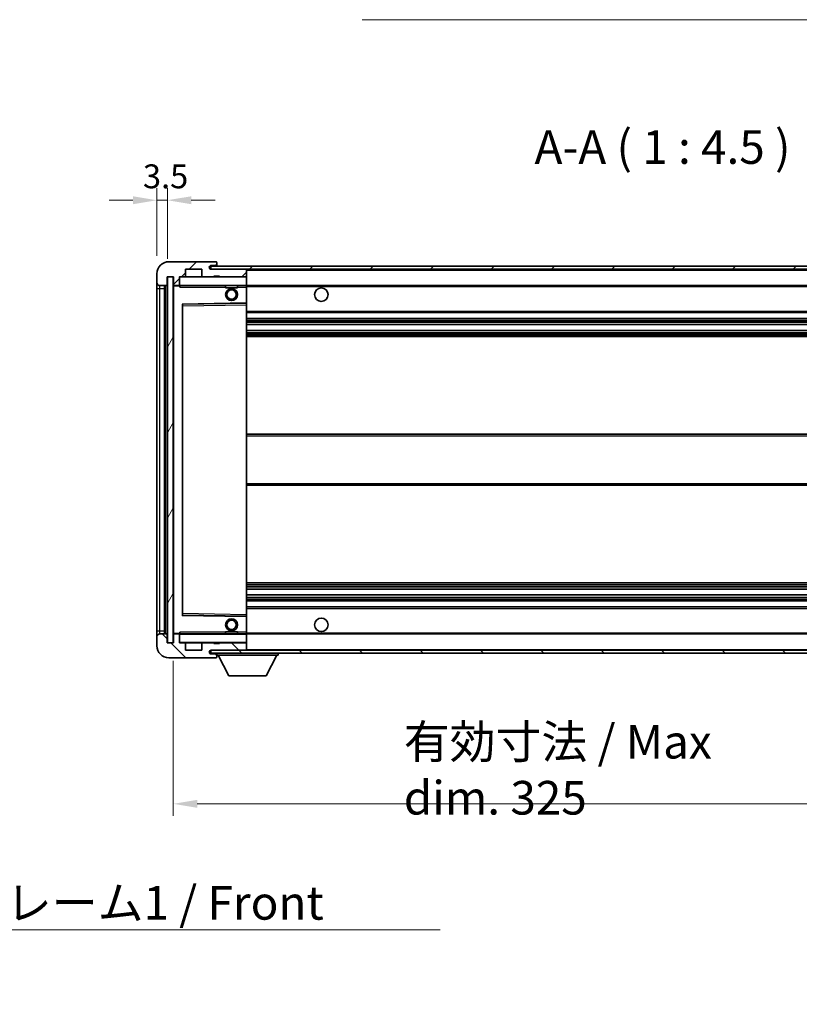
# Model space of a CAD drawing. Units: millimetres. Extents: x 58 to 9121, y 32 to 1297.
# Drawn here: x 2545 to 2806, y 785 to 1115 of the extents above; entities that cross this region are included whole.
import ezdxf

# ---------------------------------------------------------------- set-up
doc = ezdxf.new("R2010")
doc.units = ezdxf.units.MM
doc.header["$LTSCALE"] = 4
doc.layers.get('Defpoints').update_dxf_attribs({"lineweight": 25})
for name, color, linetype, lineweight in [('Dimension (ISO)', 7, 'Continuous', 18), ('Dimension (ISO) @ 1', 7, 'Continuous', 18), ('Hatch (ISO)', 1, 'Continuous', 18), ('Symbol (ISO)', 7, 'Continuous', 18), ('Visible (ISO)', 7, 'Continuous', 35), ('Visible Narrow (ISO)', 7, 'Continuous', 25)]:
    doc.layers.add(name, color=color, linetype=linetype, lineweight=lineweight)
doc.styles.add('Note Text (TK)', font='txt')
doc.dimstyles.new('Default - Method 1b (TK)', dxfattribs={"dimscale": 4, "dimtxt": 2.5, "dimasz": 2.5, "dimexe": 1, "dimexo": 1.5, "dimgap": 1, "dimtad": 1, "dimtoh": 1, "dimrnd": 1e-08, "dimdsep": 46, "dimtxsty": 'Note Text (TK)', "dimcen": 0.09, "dimdle": 5, "dimclrd": 100, "dimclre": 100, "dimclrt": 7, "dimadec": 1, "dimazin": 1, "dimtfac": 1, "dimtmove": 0, "dimatfit": 3, "dimfxl": 1, "dimtolj": 1, "dimlwd": -1, "dimlwe": -1, "dimarcsym": 0})
doc.dimstyles.new('Default - Method 1b (TK)$7', dxfattribs={"dimscale": 4, "dimtxt": 2.5, "dimasz": 2.5, "dimexe": 1, "dimexo": 1.5, "dimgap": 1, "dimtad": 1, "dimtoh": 1, "dimrnd": 1e-08, "dimdsep": 46, "dimtxsty": 'Note Text (TK)', "dimcen": 0.09, "dimdle": 5, "dimclrd": 100, "dimclre": 100, "dimclrt": 7, "dimadec": 1, "dimazin": 1, "dimtfac": 1, "dimtmove": 0, "dimatfit": 3, "dimfxl": 1, "dimtolj": 1, "dimlwd": -1, "dimlwe": -1, "dimarcsym": 0})
pattern_1 = [(45, (1566.75, -4), (-10.10279, 10.10279), [])]
pattern_2 = [(135.0002, (1566.75, -4), (-10.10275, -10.10283), [])]

# ---------------------------------------------------------------- blocks, each defined once
blk = doc.blocks.new('*D272')
at = {"layer": 'Defpoints', "color": 0}
for p in [(2596.89, 906.4), (2921.89, 906.5), (2921.89, 852.5)]:
    blk.add_point(p, dxfattribs=at)
at = {"layer": 'Dimension (ISO)', "color": 100}
for p, q in [((2596.89, 900.4), (2596.89, 848.5)), ((2921.89, 900.5), (2921.89, 848.5)), ((2604.89, 852.5), (2913.89, 852.5))]:
    blk.add_line(p, q, dxfattribs=at)
for points in [[(2604.89, 853.83), (2604.89, 851.16), (2596.89, 852.5)], [(2913.89, 853.83), (2913.89, 851.16), (2921.89, 852.5)]]:
    blk.add_solid(points, dxfattribs=at)
at = {"layer": 'Dimension (ISO)', "color": 7, "insert": (2673.99, 863.91), "char_height": 8, "attachment_point": 4, "style": 'Note Text (TK)'}
blk.add_mtext('\\A1;\\fＭＳ Ｐゴシック|b0|i0;\\H11.2500;有効寸法 / Max dim. 325', dxfattribs=at)
blk = doc.blocks.new('*D269')
at = {"layer": 'Defpoints', "color": 0}
for p in [(2594.89, 1054.48), (2591.39, 1029.9), (2594.89, 1028.9)]:
    blk.add_point(p, dxfattribs=at)
at = {"layer": 'Dimension (ISO)', "color": 100}
for p, q in [((2591.39, 1035.9), (2591.39, 1058.48)), ((2594.89, 1034.9), (2594.89, 1058.48)), ((2583.39, 1054.48), (2575.39, 1054.48)), ((2591.39, 1054.48), (2594.89, 1054.48)), ((2602.89, 1054.48), (2610.89, 1054.48))]:
    blk.add_line(p, q, dxfattribs=at)
for points in [[(2583.39, 1055.81), (2583.39, 1053.15), (2591.39, 1054.48)], [(2602.89, 1055.81), (2602.89, 1053.15), (2594.89, 1054.48)]]:
    blk.add_solid(points, dxfattribs=at)
at = {"layer": 'Dimension (ISO)', "color": 7, "insert": (2586.73, 1062.48), "char_height": 8, "attachment_point": 4, "style": 'Note Text (TK)'}
blk.add_mtext('\\A1;3.5', dxfattribs=at)

msp = doc.modelspace()

# ---------------------------------------------------------------- hatches: boundary and pattern name
at = {"layer": 'Hatch (ISO)'}
h = msp.add_hatch(dxfattribs=at)
h.set_pattern_fill('ANSI31', color=256, scale=114.3, style=0)
h.set_pattern_definition(pattern_1)
edge = h.paths.add_edge_path()
edge.add_ellipse((2598.6905, 1026.1977), major_axis=(0, -0.3), ratio=1, start_angle=0, end_angle=90)
edge.add_line((2598.9905, 1026.1977), (2598.9905, 1028.8977))
edge.add_line((2598.9905, 1028.8977), (2600.6905, 1028.8977))
edge.add_ellipse((2600.6905, 1029.1977), major_axis=(0, -0.3), ratio=1, start_angle=0, end_angle=90)
edge.add_line((2600.9905, 1029.1977), (2600.9905, 1031.3977))
edge.add_line((2600.9905, 1031.3977), (2606.3905, 1031.3977))
edge.add_line((2606.3905, 1031.3977), (2606.3905, 1029.1977))
edge.add_ellipse((2606.6905, 1029.1977), major_axis=(-0.3, 0), ratio=1, start_angle=0, end_angle=90)
edge.add_line((2606.6905, 1028.8977), (2610.3905, 1028.8977))
edge.add_line((2610.3905, 1028.8977), (2610.3905, 1029.0977))
edge.add_line((2610.3905, 1029.0977), (2612.3905, 1029.0977))
edge.add_line((2612.3905, 1029.0977), (2612.3905, 1028.8977))
edge.add_line((2612.3905, 1028.8977), (2621.0905, 1028.8977))
edge.add_ellipse((2621.0905, 1029.1977), major_axis=(0, -0.3), ratio=1, start_angle=0, end_angle=90)
edge.add_line((2621.3905, 1029.1977), (2621.3905, 1031.0977))
edge.add_ellipse((2621.0905, 1031.0977), major_axis=(0.3, 0), ratio=1, start_angle=0, end_angle=90)
edge.add_line((2621.0905, 1031.3977), (2609.5155, 1031.3977))
edge.add_ellipse((2609.5155, 1032.0227), major_axis=(0, -0.625), ratio=1, start_angle=348.463041, end_angle=360, ccw=False)
edge.add_ellipse((2609.5155, 1032.0227), major_axis=(-0.125, -0.6124), ratio=1, start_angle=191.536959, end_angle=360, ccw=False)
edge.add_line((2609.5155, 1032.6477), (2610.8905, 1032.6477))
edge.add_ellipse((2610.8905, 1033.1477), major_axis=(0, -0.5), ratio=1, start_angle=0, end_angle=90)
edge.add_line((2611.3905, 1033.1477), (2611.3905, 1033.5977))
edge.add_ellipse((2611.0905, 1033.5977), major_axis=(0.3, 0), ratio=1, start_angle=0, end_angle=90)
edge.add_line((2611.0905, 1033.8977), (2595.3905, 1033.8977))
edge.add_ellipse((2595.3905, 1029.8977), major_axis=(0, 4), ratio=1, start_angle=0, end_angle=90)
edge.add_line((2591.3905, 1029.8977), (2591.3905, 1026.8977))
edge.add_ellipse((2592.3905, 1026.8977), major_axis=(-1, 0), ratio=1, start_angle=0, end_angle=90)
edge.add_line((2592.3905, 1025.8977), (2594.4905, 1025.8977))
edge.add_ellipse((2594.4905, 1026.1977), major_axis=(0, -0.3), ratio=1, start_angle=0, end_angle=90)
edge.add_line((2594.7905, 1026.1977), (2594.7905, 1028.8977))
edge.add_line((2594.7905, 1028.8977), (2594.8905, 1028.8977))
edge.add_line((2594.8905, 1028.8977), (2596.8905, 1028.8977))
edge.add_line((2596.8905, 1028.8977), (2596.9905, 1028.8977))
edge.add_line((2596.9905, 1028.8977), (2596.9905, 1026.1977))
edge.add_ellipse((2597.2905, 1026.1977), major_axis=(-0.3, 0), ratio=1, start_angle=0, end_angle=90)
edge.add_line((2597.2905, 1025.8977), (2598.6905, 1025.8977))
h = msp.add_hatch(dxfattribs=at)
h.set_pattern_fill('ANSI31', color=256, scale=114.3, style=0)
h.set_pattern_definition(pattern_1)
h.paths.add_polyline_path([(2861.3905, 1031.3977), (2861.3905, 1032.3977), (2609.3905, 1032.3977), (2609.3905, 1031.4104), (2609.3905, 1031.3977), (2609.5155, 1031.3977), (2621.0905, 1031.3977)])
edge = h.paths.add_edge_path()
edge.add_line((2928.8905, 1026.6477), (2923.8905, 1026.6477))
edge.add_line((2923.8905, 1026.6477), (2923.8905, 1025.6477))
edge.add_line((2923.8905, 1025.6477), (2928.8905, 1025.6477))
edge.add_ellipse((2928.8905, 1027.1477), major_axis=(0, -1.5), ratio=1, start_angle=0, end_angle=90)
edge.add_line((2930.3905, 1027.1477), (2930.3905, 1030.8977))
edge.add_ellipse((2928.8905, 1030.8977), major_axis=(1.5, 0), ratio=1, start_angle=0, end_angle=90)
edge.add_line((2928.8905, 1032.3977), (2896.3905, 1032.3977))
edge.add_line((2896.3905, 1032.3977), (2896.3905, 1031.3977))
edge.add_line((2896.3905, 1031.3977), (2909.3905, 1031.3977))
edge.add_line((2909.3905, 1031.3977), (2915.2905, 1031.3977))
edge.add_line((2915.2905, 1031.3977), (2921.7905, 1031.3977))
edge.add_line((2921.7905, 1031.3977), (2928.3905, 1031.3977))
edge.add_line((2928.3905, 1031.3977), (2928.8905, 1031.3977))
edge.add_ellipse((2928.8905, 1030.8977), major_axis=(0, 0.5), ratio=1, start_angle=270, end_angle=360, ccw=False)
edge.add_line((2929.3905, 1030.8977), (2929.3905, 1027.1477))
edge.add_ellipse((2928.8905, 1027.1477), major_axis=(0.5, 0), ratio=1, start_angle=270, end_angle=360, ccw=False)
h = msp.add_hatch(dxfattribs=at)
h.set_pattern_fill('ANSI31', color=256, scale=114.3, angle=14.999978, style=0)
h.set_pattern_definition([(60, (1566.75, -4), (-12.37334, 7.14375), [])])
h.paths.add_polyline_path([(2596.8905, 1028.8977), (2594.8905, 1028.8977), (2594.8905, 906.3977), (2596.8905, 906.3977)])
h = msp.add_hatch(dxfattribs=at)
h.set_pattern_fill('ANSI31', color=256, scale=114.3, angle=90.00021, style=0)
h.set_pattern_definition(pattern_2)
edge = h.paths.add_edge_path()
edge.add_ellipse((2598.6905, 909.0977), major_axis=(0.3, 0), ratio=1, start_angle=0, end_angle=90)
edge.add_line((2598.6905, 909.3977), (2597.2905, 909.3977))
edge.add_ellipse((2597.2905, 909.0977), major_axis=(0, 0.3), ratio=1, start_angle=0, end_angle=90)
edge.add_line((2596.9905, 909.0977), (2596.9905, 906.3977))
edge.add_line((2596.9905, 906.3977), (2596.8905, 906.3977))
edge.add_line((2596.8905, 906.3977), (2594.8905, 906.3977))
edge.add_line((2594.8905, 906.3977), (2594.7905, 906.3977))
edge.add_line((2594.7905, 906.3977), (2594.7905, 909.0977))
edge.add_ellipse((2594.4905, 909.0977), major_axis=(0.3, 0), ratio=1, start_angle=0, end_angle=90)
edge.add_line((2594.4905, 909.3977), (2592.3905, 909.3977))
edge.add_ellipse((2592.3905, 908.3977), major_axis=(0, 1), ratio=1, start_angle=0, end_angle=90)
edge.add_line((2591.3905, 908.3977), (2591.3905, 905.3977))
edge.add_ellipse((2595.3905, 905.3977), major_axis=(-4, 0), ratio=1, start_angle=0, end_angle=90)
edge.add_line((2595.3905, 901.3977), (2611.0905, 901.3977))
edge.add_ellipse((2611.0905, 901.6977), major_axis=(0, -0.3), ratio=1, start_angle=0, end_angle=90)
edge.add_line((2611.3905, 901.6977), (2611.3905, 902.1477))
edge.add_ellipse((2610.8905, 902.1477), major_axis=(0.5, 0), ratio=1, start_angle=0, end_angle=90)
edge.add_line((2610.8905, 902.6477), (2609.5155, 902.6477))
edge.add_ellipse((2609.5155, 903.2727), major_axis=(0, -0.625), ratio=1, start_angle=191.536959, end_angle=360, ccw=False)
edge.add_ellipse((2609.5155, 903.2727), major_axis=(-0.125, 0.6124), ratio=1, start_angle=348.463041, end_angle=360, ccw=False)
edge.add_line((2609.5155, 903.8977), (2621.0905, 903.8977))
edge.add_ellipse((2621.0905, 904.1977), major_axis=(0, -0.3), ratio=1, start_angle=0, end_angle=90)
edge.add_line((2621.3905, 904.1977), (2621.3905, 906.0977))
edge.add_ellipse((2621.0905, 906.0977), major_axis=(0.3, 0), ratio=1, start_angle=0, end_angle=90)
edge.add_line((2621.0905, 906.3977), (2612.3905, 906.3977))
edge.add_line((2612.3905, 906.3977), (2612.3905, 906.1977))
edge.add_line((2612.3905, 906.1977), (2610.3905, 906.1977))
edge.add_line((2610.3905, 906.1977), (2610.3905, 906.3977))
edge.add_line((2610.3905, 906.3977), (2606.6905, 906.3977))
edge.add_ellipse((2606.6905, 906.0977), major_axis=(0, 0.3), ratio=1, start_angle=0, end_angle=90)
edge.add_line((2606.3905, 906.0977), (2606.3905, 903.8977))
edge.add_line((2606.3905, 903.8977), (2600.9905, 903.8977))
edge.add_line((2600.9905, 903.8977), (2600.9905, 906.0977))
edge.add_ellipse((2600.6905, 906.0977), major_axis=(0.3, 0), ratio=1, start_angle=0, end_angle=90)
edge.add_line((2600.6905, 906.3977), (2598.9905, 906.3977))
edge.add_line((2598.9905, 906.3977), (2598.9905, 909.0977))
h = msp.add_hatch(dxfattribs=at)
h.set_pattern_fill('ANSI31', color=256, scale=114.3, angle=90.00021, style=0)
h.set_pattern_definition(pattern_2)
edge = h.paths.add_edge_path()
edge.add_line((2923.8905, 908.6477), (2928.8905, 908.6477))
edge.add_ellipse((2928.8905, 908.1477), major_axis=(0, 0.5), ratio=1, start_angle=270, end_angle=360, ccw=False)
edge.add_line((2929.3905, 908.1477), (2929.3905, 904.3977))
edge.add_ellipse((2928.8905, 904.3977), major_axis=(0.5, 0), ratio=1, start_angle=270, end_angle=360, ccw=False)
edge.add_line((2928.8905, 903.8977), (2928.3905, 903.8977))
edge.add_line((2928.3905, 903.8977), (2921.7905, 903.8977))
edge.add_line((2921.7905, 903.8977), (2915.2905, 903.8977))
edge.add_line((2915.2905, 903.8977), (2909.3905, 903.8977))
edge.add_line((2909.3905, 903.8977), (2621.0905, 903.8977))
edge.add_line((2621.0905, 903.8977), (2609.5155, 903.8977))
edge.add_line((2609.5155, 903.8977), (2609.3905, 903.8977))
edge.add_line((2609.3905, 903.8977), (2609.3905, 903.8851))
edge.add_line((2609.3905, 903.8851), (2609.3905, 902.8977))
edge.add_line((2609.3905, 902.8977), (2928.8905, 902.8977))
edge.add_ellipse((2928.8905, 904.3977), major_axis=(0, -1.5), ratio=1, start_angle=0, end_angle=90)
edge.add_line((2930.3905, 904.3977), (2930.3905, 908.1477))
edge.add_ellipse((2928.8905, 908.1477), major_axis=(1.5, 0), ratio=1, start_angle=0, end_angle=90)
edge.add_line((2928.8905, 909.6477), (2923.8905, 909.6477))
edge.add_line((2923.8905, 909.6477), (2923.8905, 908.6477))

# ---------------------------------------------------------------- linework, layer by layer
at = {"layer": 'Visible (ISO)'}
for p, q in [((2611.0905, 1033.8977), (2595.3905, 1033.8977)), ((2600.9905, 1029.1977), (2600.9905, 1031.3977)), ((2600.9905, 1031.3977), (2606.3905, 1031.3977)), ((2606.3905, 1031.3977), (2606.3905, 1029.1977)), ((2861.3905, 1032.3977), (2609.3905, 1032.3977)), ((2609.3905, 1032.3977), (2609.3905, 1031.3977)), ((2609.3905, 1031.3977), (2861.3905, 1031.3977)), ((2609.5155, 1032.6477), (2610.8905, 1032.6477)), ((2621.0905, 1031.3977), (2609.5155, 1031.3977)), ((2610.8905, 1032.6477), (2611.1405, 1032.6477)), ((2611.0905, 1033.8977), (2611.1405, 1033.8977)), ((2611.3855, 1033.6977), (2611.3734, 1033.6977)), ((2611.3905, 1033.6477), (2611.3905, 1033.5977)), ((2611.3905, 1033.1477), (2611.3905, 1033.5977)), ((2611.3905, 1032.8977), (2611.3905, 1033.1477)), ((2611.3905, 1032.3977), (2611.3905, 1032.8977)), ((2621.3905, 1031.0977), (2621.3905, 1031.3977)), ((2591.3905, 1029.8977), (2591.3905, 1026.8977)), ((2594.7905, 1026.1977), (2594.7905, 1028.8977)), ((2594.7905, 1028.8977), (2596.9905, 1028.8977)), ((2596.8905, 1028.8977), (2594.8905, 1028.8977)), ((2594.8905, 1028.8977), (2594.8905, 906.3977)), ((2596.8905, 906.3977), (2596.8905, 1028.8977)), ((2596.9905, 1028.8977), (2596.9905, 1026.1977)), ((2598.9905, 1026.1977), (2598.9905, 1028.8977)), ((2598.9905, 1028.8977), (2600.6905, 1028.8977)), ((2606.6905, 1028.8977), (2600.6905, 1028.8977)), ((2606.6905, 1028.8977), (2610.3905, 1028.8977)), ((2610.3905, 1028.8977), (2610.3905, 1029.0977)), ((2610.3905, 1029.0977), (2612.3905, 1029.0977)), ((2612.3905, 1028.8977), (2610.3905, 1028.8977)), ((2612.3905, 1029.0977), (2612.3905, 1028.8977)), ((2612.3905, 1028.8977), (2621.0905, 1028.8977)), ((2621.2905, 1028.8977), (2621.0905, 1028.8977)), ((2621.3905, 1029.1977), (2621.3905, 1031.0977)), ((2621.3905, 1028.7977), (2621.3905, 1029.1977)), ((2621.3905, 1025.9977), (2621.3905, 1028.7977)), ((2591.3905, 1026.8977), (2591.3905, 1024.8977)), ((2591.3905, 1024.8977), (2591.3905, 910.3977)), ((2592.3905, 1025.8977), (2594.4905, 1025.8977)), ((2593.8905, 909.3977), (2593.8905, 1025.8977)), ((2594.0905, 1025.8977), (2594.0905, 909.3977)), ((2596.9905, 1025.7977), (2596.9905, 909.4977)), ((2597.2905, 1025.8977), (2597.0905, 1025.8977)), ((2597.2905, 1025.8977), (2598.6905, 1025.8977)), ((2598.9905, 1025.8977), (2598.6905, 1025.8977)), ((2598.9905, 1026.1977), (2598.9905, 1025.9977)), ((2598.9905, 1025.9977), (2598.9905, 1025.7294)), ((2599.0905, 1025.8977), (2621.2905, 1025.8977)), ((2614.3905, 1025.8977), (2614.3905, 1025.1977)), ((2618.3905, 1025.1977), (2614.3905, 1025.1977)), ((2618.3905, 1025.8977), (2618.3905, 1025.1977)), ((2621.3905, 1025.3977), (2621.3905, 1025.9977)), ((2621.3905, 1025.8977), (2909.3905, 1025.8977)), ((2621.3905, 1020.0961), (2621.3905, 1025.3977)), ((2599.9905, 915.7461), (2599.9905, 1019.5493)), ((2600.0889, 1019.6493), (2621.2922, 1019.9961)), ((2621.3905, 1019.496), (2621.3905, 1020.0961)), ((2621.3905, 915.7994), (2621.3905, 1019.496)), ((2621.3905, 1016.8977), (2921.8905, 1016.8977)), ((2621.3905, 1014.8977), (2921.8905, 1014.8977)), ((2621.3905, 1012.8524), (2921.8905, 1012.8524)), ((2621.3905, 1010.9429), (2921.8905, 1010.9429)), ((2621.3905, 1008.8977), (2921.8905, 1008.8977)), ((2621.3905, 976.1477), (2921.8905, 976.1477)), ((2621.3905, 959.1477), (2921.8905, 959.1477)), ((2621.3905, 926.3977), (2921.8905, 926.3977)), ((2621.3905, 924.3526), (2921.8905, 924.3526)), ((2621.3905, 922.443), (2921.8905, 922.443)), ((2621.3905, 920.3977), (2921.8905, 920.3977)), ((2621.3905, 918.3977), (2921.8905, 918.3977)), ((2621.2922, 915.2993), (2600.0889, 915.6461)), ((2621.3905, 915.1993), (2621.3905, 915.7994)), ((2621.3905, 909.8977), (2621.3905, 915.1993)), ((2591.3905, 910.3977), (2591.3905, 908.3977)), ((2594.4905, 909.3977), (2592.3905, 909.3977)), ((2597.0905, 909.3977), (2597.2905, 909.3977)), ((2598.6905, 909.3977), (2597.2905, 909.3977)), ((2598.6905, 909.3977), (2598.9905, 909.3977)), ((2598.9905, 909.5661), (2598.9905, 909.2977)), ((2621.2905, 909.3977), (2599.0905, 909.3977)), ((2614.3905, 910.0977), (2618.3905, 910.0977)), ((2614.3905, 909.3977), (2614.3905, 910.0977)), ((2618.3905, 909.3977), (2618.3905, 910.0977)), ((2621.3905, 909.2977), (2621.3905, 909.8977)), ((2621.3905, 909.3977), (2909.3905, 909.3977)), ((2591.3905, 908.3977), (2591.3905, 905.3977)), ((2594.7905, 906.3977), (2594.7905, 909.0977)), ((2596.9905, 906.3977), (2594.7905, 906.3977)), ((2594.8905, 906.3977), (2596.8905, 906.3977)), ((2596.9905, 909.0977), (2596.9905, 906.3977)), ((2598.9905, 909.2977), (2598.9905, 909.0977)), ((2598.9905, 906.3977), (2598.9905, 909.0977)), ((2600.6905, 906.3977), (2598.9905, 906.3977)), ((2600.6905, 906.3977), (2606.6905, 906.3977)), ((2600.9905, 903.8977), (2600.9905, 906.0977)), ((2606.3905, 906.0977), (2606.3905, 903.8977)), ((2610.3905, 906.3977), (2606.6905, 906.3977)), ((2610.3905, 906.1977), (2610.3905, 906.3977)), ((2610.3905, 906.3977), (2612.3905, 906.3977)), ((2612.3905, 906.1977), (2610.3905, 906.1977)), ((2621.0905, 906.3977), (2612.3905, 906.3977)), ((2612.3905, 906.3977), (2612.3905, 906.1977)), ((2621.0905, 906.3977), (2621.2905, 906.3977)), ((2621.3905, 906.4977), (2621.3905, 909.2977)), ((2621.3905, 906.0977), (2621.3905, 906.4977)), ((2621.3905, 904.1977), (2621.3905, 906.0977)), ((2606.3905, 903.8977), (2600.9905, 903.8977)), ((2928.8905, 903.8977), (2609.3905, 903.8977)), ((2609.3905, 903.8977), (2609.3905, 902.8977)), ((2609.3905, 902.8977), (2928.8905, 902.8977)), ((2609.5155, 903.8977), (2621.0905, 903.8977)), ((2611.3905, 902.8977), (2611.3905, 902.1977)), ((2621.3905, 903.9977), (2621.3905, 904.1977)), ((2631.9905, 902.8977), (2631.9905, 902.1977)), ((2595.3905, 901.3977), (2611.0905, 901.3977)), ((2610.8905, 902.6477), (2609.5155, 902.6477)), ((2611.1405, 902.6477), (2610.8905, 902.6477)), ((2611.1405, 901.3977), (2611.0905, 901.3977)), ((2611.3734, 901.5977), (2611.3855, 901.5977)), ((2611.3905, 902.1477), (2611.3905, 902.1977)), ((2611.3905, 902.1977), (2631.9905, 902.1977)), ((2611.3905, 901.6977), (2611.3905, 902.1477)), ((2611.3905, 901.6977), (2611.3905, 901.6477)), ((2615.4405, 895.2977), (2611.8905, 902.1977)), ((2627.9405, 895.2977), (2631.4905, 902.1977)), ((2615.4405, 895.2977), (2627.9405, 895.2977))]:
    msp.add_line(p, q, dxfattribs=at)
for centre, radius in [((2616.3905, 1022.8977), 2), ((2646.3905, 1022.8977), 2.25), ((2616.3905, 1022.8977), 1.5706), ((2616.3905, 912.3977), 2), ((2616.3905, 912.3977), 1.5706), ((2646.3905, 912.3977), 2.25)]:
    msp.add_circle(centre, radius, dxfattribs=at)
for centre, radius, start, end in [((2595.3905, 1029.8977), 4, 90, 180), ((2609.5155, 1032.0227), 0.625, 90, 270), ((2610.8905, 1033.1477), 0.5, 270, 0), ((2611.0905, 1033.5977), 0.3, 0, 90), ((2611.1405, 1033.6477), 0.25, 11.536959, 90), ((2611.1405, 1032.8977), 0.25, 270, 0), ((2621.0905, 1031.0977), 0.3, 0, 90), ((2599.0905, 1028.7977), 0.1, 90, 180), ((2600.6905, 1029.1977), 0.3, 270, 0), ((2606.6905, 1029.1977), 0.3, 180, 270), ((2621.0905, 1029.1977), 0.3, 270, 0), ((2621.2905, 1028.7977), 0.1, 0, 90), ((2592.3905, 1026.8977), 1, 180, 270), ((2594.4905, 1026.1977), 0.3, 270, 0), ((2597.2905, 1026.1977), 0.3, 180, 270), ((2597.0905, 1025.7977), 0.1, 90, 180), ((2598.6905, 1026.1977), 0.3, 270, 0), ((2599.0905, 1025.9977), 0.1, 180, 270), ((2621.2905, 1025.9977), 0.1, 270, 0), ((2600.0905, 1019.5493), 0.1, 90.936997, 180), ((2621.2905, 1020.0961), 0.1, 270.936997, 0), ((2600.0905, 915.7461), 0.1, 180, 269.063003), ((2621.2905, 915.1993), 0.1, 0, 89.063003), ((2592.3905, 908.3977), 1, 90, 180), ((2594.4905, 909.0977), 0.3, 0, 90), ((2597.0905, 909.4977), 0.1, 180, 270), ((2597.2905, 909.0977), 0.3, 90, 180), ((2598.6905, 909.0977), 0.3, 0, 90), ((2599.0905, 909.2977), 0.1, 90, 180), ((2621.2905, 909.2977), 0.1, 0, 90), ((2599.0905, 906.4977), 0.1, 180, 270), ((2600.6905, 906.0977), 0.3, 0, 90), ((2606.6905, 906.0977), 0.3, 90, 180), ((2621.0905, 906.0977), 0.3, 0, 90), ((2621.2905, 906.4977), 0.1, 270, 0), ((2595.3905, 905.3977), 4, 180, 270), ((2609.5155, 903.2727), 0.625, 90, 270), ((2621.0905, 904.1977), 0.3, 270, 0), ((2621.2905, 903.9977), 0.1, 270, 0), ((2610.8905, 902.1477), 0.5, 0, 90), ((2611.0905, 901.6977), 0.3, 270, 0), ((2611.1405, 902.3977), 0.25, 0, 90), ((2611.1405, 901.6477), 0.25, 270, 348.463041)]:
    msp.add_arc(centre, radius, start, end, dxfattribs=at)
for points, knots in [([(2611.3905, 1033.6477), (2611.3905, 1033.6576), (2611.39, 1033.6663), (2611.3875, 1033.6896), (2611.3855, 1033.6977), (2611.3855, 1033.6977)], [0.0412271589, 0.0412271589, 0.0412271589, 0.0412271589, 0.0460164086, 0.0460164086, 0.0567710401, 0.0567710401, 0.0567710401, 0.0567710401]), ([(2611.3855, 901.5977), (2611.3855, 901.5977), (2611.3875, 901.6059), (2611.39, 901.6291), (2611.3905, 901.6378), (2611.3905, 901.6477)], [0.1703131202, 0.1703131202, 0.1703131202, 0.1703131202, 0.1810677517, 0.1810677517, 0.1858570013, 0.1858570013, 0.1858570013, 0.1858570013])]:
    msp.add_open_spline(points, degree=3, knots=knots, dxfattribs=at)
for points in [[(2599.0905, 1025.3977), (2599.0455, 1025.4985), (2598.9905, 1025.619), (2598.9905, 1025.7294)], [(2598.9905, 909.5661), (2598.9905, 909.6764), (2599.0455, 909.797), (2599.0905, 909.8977)]]:
    msp.add_open_spline(points, degree=3, dxfattribs=at)
at = {"layer": 'Visible Narrow (ISO)'}
for p, q in [((2611.1405, 1032.6477), (2611.1405, 1032.3977)), ((2621.2905, 1031.3977), (2621.2905, 1031.3213)), ((2599.0905, 1028.7977), (2598.9905, 1028.7977)), ((2599.0905, 1028.8977), (2599.0905, 1028.7977)), ((2599.0905, 1025.9977), (2599.0905, 1028.7977)), ((2599.0905, 1028.7977), (2621.2905, 1028.7977)), ((2621.2905, 1028.9741), (2621.2905, 1028.8977)), ((2621.2905, 1028.8977), (2621.2905, 1028.7977)), ((2621.2905, 1028.7977), (2621.2905, 1025.9977)), ((2621.3905, 1028.7977), (2621.2905, 1028.7977)), ((2621.3905, 1031.0977), (2908.9323, 1031.0977)), ((2591.3905, 1024.8977), (2592.3905, 1024.8977)), ((2592.3905, 1024.8977), (2592.3905, 1025.8977)), ((2592.3905, 910.3977), (2592.3905, 1024.8977)), ((2592.3905, 1024.8977), (2593.8905, 1024.8977)), ((2594.3405, 909.3977), (2594.3405, 1025.8977)), ((2597.0905, 1025.7977), (2596.9905, 1025.7977)), ((2597.0905, 1025.8977), (2597.0905, 1025.7977)), ((2597.0905, 1025.7977), (2598.9905, 1025.7977)), ((2597.0905, 909.4977), (2597.0905, 1025.7977)), ((2598.9905, 1025.9977), (2599.0905, 1025.9977)), ((2599.0905, 1025.9977), (2599.0905, 1025.8977)), ((2621.2905, 1025.9977), (2599.0905, 1025.9977)), ((2599.0905, 1025.3977), (2599.0905, 1025.8977)), ((2599.0905, 1025.3977), (2614.3905, 1025.3977)), ((2618.3905, 1025.3977), (2621.2905, 1025.3977)), ((2621.2905, 1025.8977), (2621.2905, 1025.9977)), ((2621.2905, 1025.9977), (2621.3905, 1025.9977)), ((2621.2905, 1025.8977), (2621.2905, 1025.3977)), ((2621.3905, 1025.3977), (2621.2905, 1025.3977)), ((2621.2905, 1025.3977), (2621.2905, 1020.0961)), ((2621.3905, 1025.5977), (2913.435, 1025.5977)), ((2621.2905, 1020.0961), (2599.8905, 1019.7461)), ((2599.8905, 1019.7461), (2599.8905, 915.5493)), ((2599.8905, 1019.7461), (2600.0889, 1019.6493)), ((2599.9905, 1019.5493), (2599.8905, 1019.7461)), ((2600.0905, 1019.1493), (2599.9905, 1019.1493)), ((2600.0905, 1019.1493), (2600.0889, 1019.6493)), ((2600.0905, 1019.1493), (2621.2905, 1019.496)), ((2600.0905, 916.1462), (2600.0905, 1019.1493)), ((2621.3905, 1020.0961), (2621.2905, 1020.0961)), ((2621.2922, 1019.9961), (2621.2905, 1020.0961)), ((2621.2922, 1019.9961), (2621.2905, 1019.496)), ((2621.3905, 1019.496), (2621.2905, 1019.496)), ((2621.2905, 1019.496), (2621.2905, 915.7994)), ((2621.3905, 1017.3977), (2921.8905, 1017.3977)), ((2621.3905, 1014.3977), (2921.8905, 1014.3977)), ((2621.3905, 1013.8875), (2921.8905, 1013.8875)), ((2621.3905, 1013.6277), (2921.8905, 1013.6277)), ((2621.3905, 1012.8926), (2921.8905, 1012.8926)), ((2621.3905, 1010.9045), (2921.8905, 1010.9045)), ((2621.3905, 1010.1895), (2921.8905, 1010.1895)), ((2621.3905, 1009.9279), (2921.8905, 1009.9279)), ((2621.3905, 1009.3977), (2921.8905, 1009.3977)), ((2621.3905, 975.6477), (2921.8905, 975.6477)), ((2621.3905, 959.6477), (2921.8905, 959.6477)), ((2621.3905, 925.8977), (2921.8905, 925.8977)), ((2621.3905, 925.3675), (2921.8905, 925.3675)), ((2621.3905, 925.106), (2921.8905, 925.106)), ((2621.3905, 924.391), (2921.8905, 924.391)), ((2621.3905, 922.4028), (2921.8905, 922.4028)), ((2621.3905, 921.6677), (2921.8905, 921.6677)), ((2621.3905, 921.4079), (2921.8905, 921.4079)), ((2621.3905, 920.8977), (2921.8905, 920.8977)), ((2600.0905, 916.1462), (2599.9905, 916.1462)), ((2600.0889, 915.6461), (2600.0905, 916.1462)), ((2621.2905, 915.7994), (2600.0905, 916.1462)), ((2621.3905, 917.8977), (2921.8905, 917.8977)), ((2599.8905, 915.5493), (2599.9905, 915.7461)), ((2600.0889, 915.6461), (2599.8905, 915.5493)), ((2599.8905, 915.5493), (2621.2905, 915.1993)), ((2621.3905, 915.7994), (2621.2905, 915.7994)), ((2621.2905, 915.7994), (2621.2922, 915.2993)), ((2621.2905, 915.1993), (2621.2922, 915.2993)), ((2621.2905, 915.1993), (2621.3905, 915.1993)), ((2621.2905, 915.1993), (2621.2905, 909.8977)), ((2591.3905, 910.3977), (2592.3905, 910.3977)), ((2592.3905, 909.3977), (2592.3905, 910.3977)), ((2592.3905, 910.3977), (2593.8905, 910.3977)), ((2596.9905, 909.4977), (2597.0905, 909.4977)), ((2598.9905, 909.4977), (2597.0905, 909.4977)), ((2597.0905, 909.4977), (2597.0905, 909.3977)), ((2599.0905, 909.3977), (2599.0905, 909.8977)), ((2614.3905, 909.8977), (2599.0905, 909.8977)), ((2599.0905, 909.3977), (2599.0905, 909.2977)), ((2621.2905, 909.8977), (2618.3905, 909.8977)), ((2621.3905, 909.8977), (2621.2905, 909.8977)), ((2621.2905, 909.8977), (2621.2905, 909.3977)), ((2621.2905, 909.3977), (2621.2905, 909.2977)), ((2621.3905, 909.6977), (2913.435, 909.6977)), ((2599.0905, 909.2977), (2598.9905, 909.2977)), ((2598.9905, 906.4977), (2599.0905, 906.4977)), ((2599.0905, 906.4977), (2599.0905, 909.2977)), ((2599.0905, 909.2977), (2621.2905, 909.2977)), ((2599.0905, 906.4977), (2599.0905, 906.3977)), ((2621.2905, 906.4977), (2599.0905, 906.4977)), ((2621.2905, 909.2977), (2621.2905, 906.4977)), ((2621.3905, 909.2977), (2621.2905, 909.2977)), ((2621.2905, 906.3977), (2621.2905, 906.4977)), ((2621.2905, 906.4977), (2621.3905, 906.4977)), ((2621.2905, 906.3977), (2621.2905, 906.3213)), ((2611.1405, 902.8977), (2611.1405, 902.6477)), ((2621.2905, 903.9741), (2621.2905, 903.8977)), ((2621.3905, 904.1977), (2908.9323, 904.1977))]:
    msp.add_line(p, q, dxfattribs=at)

# ---------------------------------------------------------------- texts
at = {"layer": 'Symbol (ISO)', "color": 7, "insert": (2717.7287, 1063.1477), "char_height": 11.25, "attachment_point": 7, "style": 'Note Text (TK)'}
msp.add_mtext('A-A ( 1 : 4.5 )', dxfattribs=at)
at = {"layer": 'Symbol (ISO)', "color": 7, "insert": (2464.1361, 824.9961), "char_height": 11.25, "width": 232.565782, "attachment_point": 1, "line_spacing_factor": 1.5, "style": 'Note Text (TK)'}
msp.add_mtext('{\\fＭＳ Ｐゴシック|b0|i0;フロントフレーム1 / Front frame1}', dxfattribs=at)

# ---------------------------------------------------------------- dimensions: what is measured, and where the dimension line sits
at = {"layer": 'Dimension (ISO) @ 1', "color": 100}
dim = msp.add_linear_dim(base=(2594.8905, 1054.4784), p1=(2591.3905, 1029.8977), p2=(2594.8905, 1028.8977), angle=180, dimstyle='Default - Method 1b (TK)', override={"dimscale": 1, "dimtxt": 8, "dimasz": 8, "dimexe": 4, "dimexo": 6, "dimgap": 4, "dimtoh": 0, "dimdec": 2, "dimcen": 0.36, "dimtol": 0, "dimlim": 0, "dimtp": 0, "dimtm": 0, "dimtdec": 2, "dimtix": 0, "dimtofl": 1, "dimtmove": 0, "dimatfit": 1}, dxfattribs=at)
dim.commit()
dim.dimension.update_dxf_attribs({"geometry": '*D269', "text_midpoint": (2593.1405, 1054.4784), "dimtype": 128})
dim = msp.add_linear_dim(base=(2921.8905, 852.4977), p1=(2596.8905, 906.3977), p2=(2921.8905, 906.4977), text='\\fＭＳ Ｐゴシック|b0|i0;\\H11.2500;有効寸法 / Max dim. <>', dimstyle='Default - Method 1b (TK)', override={"dimscale": 1, "dimtxt": 8, "dimasz": 8, "dimexe": 4, "dimexo": 6, "dimgap": 4, "dimtoh": 0, "dimdec": 2, "dimcen": 0.36, "dimtol": 0, "dimlim": 0, "dimtp": 0, "dimtm": 0, "dimtdec": 2, "dimtix": 0, "dimtofl": 0, "dimtmove": 0, "dimatfit": 1}, dxfattribs=at)
dim.commit()
dim.dimension.update_dxf_attribs({"geometry": '*D272', "text_midpoint": (2759.3905, 852.4977), "dimtype": 128})

# ---------------------------------------------------------------- leaders
at = {"layer": 'Symbol (ISO)', "color": 100, "annotation_type": 0, "has_hookline": 1}
for points, hookline_direction, text_width in [([(2910.8988, 1030.0268), (2860.8823, 1114.8966), (2850.8823, 1114.8966)], 1, 190.8665), ([(2415.4467, 874.8432), (2454.1361, 810.3868), (2464.1361, 810.3868)], 0, 222.0597)]:
    msp.add_leader(points, dimstyle='Default - Method 1b (TK)$7', override={"dimgap": 0, "dimtad": 1}, dxfattribs=dict(at, hookline_direction=hookline_direction, text_width=text_width))

doc.saveas('drawing.dxf')
